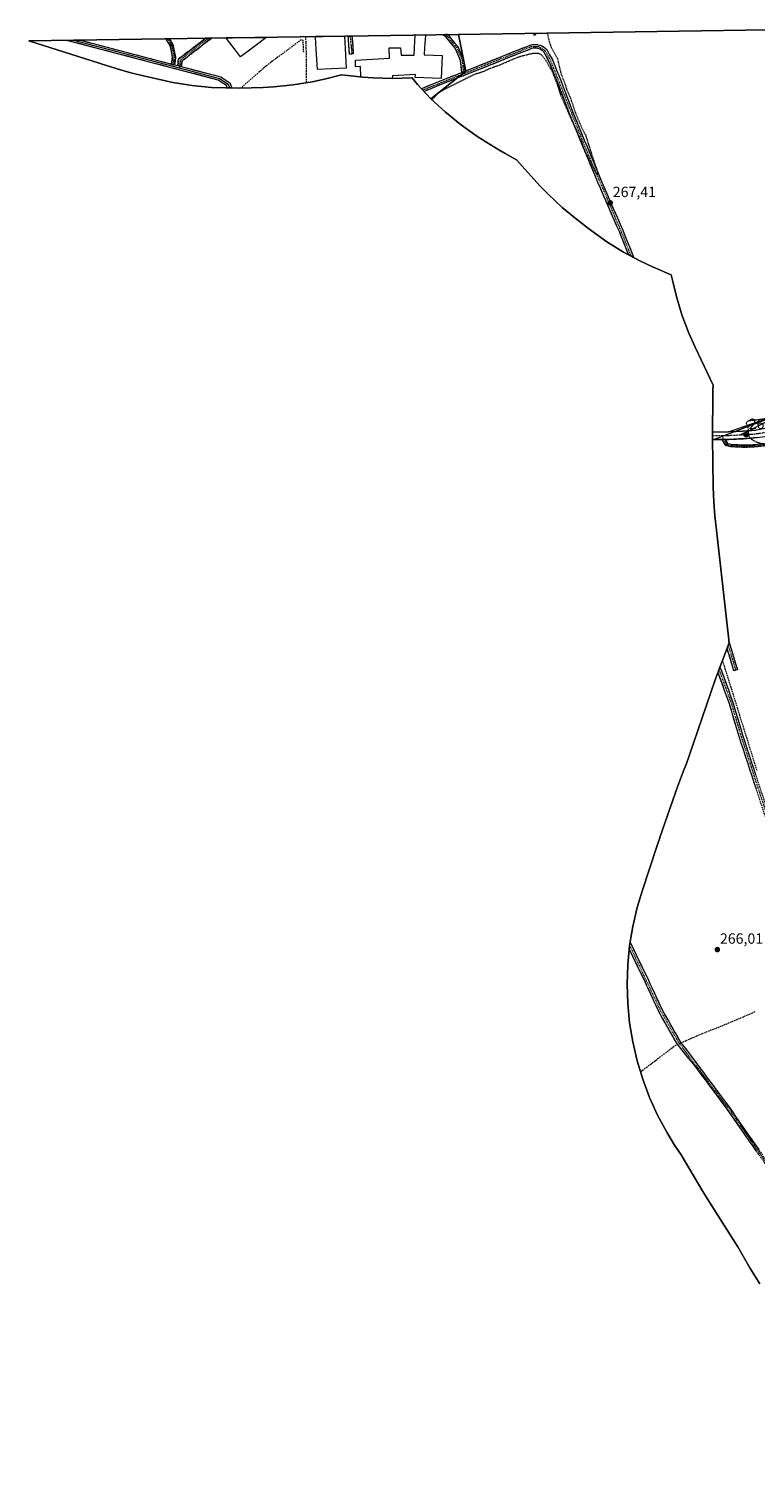
# Model space of a CAD drawing. Units: metres. Extents: x 606159 to 608372, y 4671533 to 4673750.
# Drawn here: x 606159 to 606649, y 4672753 to 4673725 of the extents above; entities that cross this region are included whole.
import ezdxf
from ezdxf.enums import TextEntityAlignment as Align

# ---------------------------------------------------------------- set-up
doc = ezdxf.new("R2010")
doc.units = ezdxf.units.M
doc.header["$MEASUREMENT"] = 0
for name, pattern in [('TRAZO_Y_PUNTO', [1, 0.5, -0.25, 0, -0.25]), ('TRAZOS', [0.75, 0.5, -0.25]), ('TRAZOSX2', [1.5, 1, -0.5])]:
    doc.linetypes.add(name, pattern=pattern)
for name, color, linetype, lineweight in [('Camino', 19, 'TRAZOSX2', 0), ('Camino Cxs', 19, 'Continuous', 0), ('Camino eje', 19, 'TRAZO_Y_PUNTO', 0), ('Carátula', 7, 'Continuous', 5), ('Corriente artificial lineal', 5, 'TRAZOSX2', 13), ('Corriente artificial lineal oculto', 135, 'TRAZO_Y_PUNTO', 13), ('Cultivos herbáceos CxS', 92, 'Continuous', 0), ('Curva de nivel auxiliar', 36, 'TRAZOS', 0), ('Edificación', 1, 'Continuous', 13), ('Edificación Cxs', 1, 'Continuous', 13), ('Edificación industrial', 135, 'Continuous', 13), ('Edificación industrial Cxs', 135, 'Continuous', 13), ('Edificación ligera', 1, 'Continuous', 0), ('Edificación ligera Cxs', 1, 'Continuous', 0), ('Layer 0', 7, 'Continuous', 0), ('Muro lineal', 1, 'TRAZOSX2', 13), ('Núcleo urbano CxS', 19, 'Continuous', 0), ('Pista', 135, 'Continuous', 13), ('Pista Cxs', 135, 'Continuous', 0), ('Pista eje', 135, 'TRAZO_Y_PUNTO', 0), ('Punto de cota en terreno', 7, 'Continuous', 0), ('Rótulo de punto de cota en terreno', 19, 'Continuous', 0), ('Tendido', 6, 'Continuous', 0)]:
    doc.layers.add(name, color=color, linetype=linetype, lineweight=lineweight)
doc.styles.add('Arial', font='txt', dxfattribs={"height": 0.2})

# ---------------------------------------------------------------- blocks, each defined once
blk = doc.blocks.new('*U151')
at = {"layer": 'Núcleo urbano CxS', "color": 19, "linetype": 'Continuous', "lineweight": 0}
for points in [[(606430.22, 4673677.72, 267.3), (606421.27, 4673687.27, 267.77), (606418.37, 4673690.66, 268.12), (606417.46, 4673691.75, 268.29), (606417.33, 4673691.74, 268.3), (606404.25, 4673691.31, 268.31), (606391.17, 4673691.74, 268.09), (606384.29, 4673692.31, 268.02), (606374.22, 4673693.32, 267.94), (606369.83, 4673693.81, 267.88), (606359.17, 4673691.16, 267.9), (606350.04, 4673689.12, 267.95), (606337.13, 4673686.99, 267.98), (606324.1, 4673685.71, 267.77), (606317.01, 4673685.37, 267.65), (606300.98, 4673684.89, 267.42), (606281.91, 4673685.23, 266.81), (606268.88, 4673686.51, 266.72), (606255.97, 4673688.64, 266.72), (606250.89, 4673689.72, 266.74), (606236.07, 4673693.07, 266.73), (606228.41, 4673694.96, 266.74), (606221.18, 4673697.05, 266.74), (606207.38, 4673701.31, 266.74), (606206.11, 4673701.7, 266.75), (606158.58, 4673716.72, 266.75), (606448.9, 4673721.12, 267.46), (606453.91, 4673696.21, 267.5), (606430.22, 4673677.72, 267.3)], [(607001.88, 4673522.33, 267.18), (606941.1, 4673574.5, 267.57), (607006.96, 4673647.53, 267.83), (607010.6, 4673651.57, 267.82), (607019.15, 4673633.85, 267.33), (607033.21, 4673618.88, 267.32), (607047.26, 4673610.33, 267.23), (607064.3, 4673599.95, 267.18), (607062.43, 4673594.5, 267.14), (607001.88, 4673522.33, 267.18)]]:
    blk.add_polyline3d(points, close=True, dxfattribs=at)
blk = doc.blocks.new('*U152')
at = {"layer": 'Curva de nivel auxiliar', "color": 36, "linetype": 'TRAZOS', "lineweight": 0}
for points in [[(606508.68, 4673722.02, 267.5), (606508.82, 4673721.79, 267.5), (606510.18, 4673716.16, 267.5), (606511.06, 4673713.67, 267.5), (606511.56, 4673712.22, 267.5), (606515.67, 4673704.85, 267.5), (606518.05, 4673694.7, 267.5), (606521.01, 4673687.24, 267.5), (606521.91, 4673683.99, 267.5), (606524.67, 4673677.53, 267.5), (606527.88, 4673668.07, 267.5), (606531.75, 4673658.68, 267.5), (606534.56, 4673653.44, 267.5), (606540.76, 4673634.07, 267.5), (606542.17, 4673630.47, 267.5), (606543.06, 4673626.36, 267.5), (606542.37, 4673626.47, 267.5), (606541.89, 4673627.15, 267.5), (606534.33, 4673642.19, 267.5), (606532.16, 4673648.6, 267.5), (606529.93, 4673653.13, 267.5), (606527.98, 4673658.07, 267.5), (606525.7, 4673662.43, 267.5), (606518.04, 4673679.99, 267.5), (606515.79, 4673687.22, 267.5), (606512.44, 4673695.62, 267.5), (606507.93, 4673703.63, 267.5), (606505.1, 4673707.16, 267.5), (606502.91, 4673708.21, 267.5), (606498.88, 4673708.2, 267.5), (606490.8, 4673706.17, 267.5), (606487.08, 4673704.89, 267.5), (606476.51, 4673700.26, 267.5), (606470.37, 4673698.19, 267.5), (606465.89, 4673696.01, 267.5), (606459.14, 4673693.86, 267.5), (606439.19, 4673683.86, 267.5), (606435.62, 4673681.75, 267.5), (606433.72, 4673680.02, 267.5), (606431.15, 4673676.85, 267.5)], [(606499.56, 4673721.88, 267.5), (606499.47, 4673721.53, 267.5), (606499.82, 4673720.63, 267.5), (606500.66, 4673720.93, 267.5), (606501.65, 4673721.92, 267.5)], [(606753.04, 4673429.96, 267.5), (606752.12, 4673433.95, 267.5), (606749.17, 4673444.91, 267.5), (606748.46, 4673446.45, 267.5), (606746.47, 4673448.02, 267.5), (606742.91, 4673448.72, 267.5), (606726.29, 4673448.02, 267.5), (606720.12, 4673446.3, 267.5), (606715.37, 4673446.96, 267.5), (606712.38, 4673447, 267.5), (606703.97, 4673445.2, 267.5), (606693.83, 4673441.87, 267.5), (606680.47, 4673441.33, 267.5), (606678.67, 4673441.92, 267.5), (606678.21, 4673442.54, 267.5), (606678.26, 4673443.34, 267.5), (606679.06, 4673444.15, 267.5), (606682.95, 4673445.79, 267.5), (606682.93, 4673446.15, 267.5), (606681.87, 4673446.45, 267.5), (606674.08, 4673446.17, 267.5), (606665.49, 4673444.9, 267.5), (606657.42, 4673444.23, 267.5), (606653.65, 4673444.55, 267.5), (606650.06, 4673445.68, 267.5), (606647.27, 4673447.18, 267.5), (606645.62, 4673448.83, 267.5), (606644.92, 4673451.02, 267.5), (606644.64, 4673455.23, 267.5), (606643.47, 4673458.13, 267.5), (606643.56, 4673459.24, 267.5), (606644.81, 4673460.19, 267.5), (606654.61, 4673461.31, 267.5), (606666.43, 4673464.44, 267.5), (606684.59, 4673470.62, 267.5), (606689.88, 4673471.94, 267.5), (606694.79, 4673474.14, 267.5), (606706.13, 4673477.93, 267.5), (606712.67, 4673479.57, 267.5), (606729.95, 4673486.16, 267.5), (606743.79, 4673490.63, 267.5), (606751.06, 4673494.17, 267.5), (606755.09, 4673496.61, 267.5), (606757.91, 4673499.47, 267.5), (606759.55, 4673502.68, 267.5), (606760.53, 4673507.01, 267.5), (606759.96, 4673512.18, 267.5), (606750.56, 4673548.63, 267.5), (606745.71, 4673564.37, 267.5), (606744.48, 4673570.68, 267.5), (606741.33, 4673579.45, 267.5), (606739.41, 4673589.19, 267.5), (606736.57, 4673596.01, 267.5), (606734.43, 4673602.21, 267.5), (606733.25, 4673608.68, 267.5), (606731.39, 4673615.17, 267.5), (606729.88, 4673618.59, 267.5), (606724.8, 4673633.9, 267.5), (606721.45, 4673641.79, 267.5), (606717.7, 4673652.2, 267.5), (606716.67, 4673656.93, 267.5), (606713.74, 4673661.3, 267.5), (606711.59, 4673665.77, 267.5), (606709.99, 4673671.84, 267.5), (606708.1, 4673677.31, 267.5), (606706.43, 4673680.97, 267.5), (606705.8, 4673681.83, 267.5), (606704.36, 4673682.4, 267.5), (606704.5, 4673684.73, 267.5), (606704.18, 4673686.53, 267.5), (606703.54, 4673687.17, 267.5), (606702.18, 4673686.95, 267.5), (606701.84, 4673687.25, 267.5), (606702.05, 4673691.5, 267.5), (606700.76, 4673695.12, 267.5), (606699.58, 4673701.38, 267.5), (606697.71, 4673706.58, 267.5), (606692.8, 4673716.42, 267.5), (606692.38, 4673717.02, 267.5), (606690.56, 4673718.78, 267.5), (606689.92, 4673720.98, 267.5), (606689.31, 4673721.09, 267.5), (606688.04, 4673720.28, 267.5), (606687.56, 4673720.56, 267.5), (606687.46, 4673721.74, 267.5), (606688.06, 4673724.64, 267.5), (606688.04, 4673724.74, 267.5)]]:
    blk.add_polyline3d(points, dxfattribs=at)
blk = doc.blocks.new('5PATER')
at = {"layer": 'Carátula', "linetype": 'Continuous', "lineweight": 5}
h = blk.add_hatch(color=250, dxfattribs=at)
edge = h.paths.add_edge_path()
edge.add_ellipse((0, 0.01), major_axis=(-1.33, -1.34), ratio=0.999422, start_angle=0, end_angle=360)
blk = doc.blocks.new('*U154')
at = {"layer": 'Edificación', "color": 1, "linetype": 'Continuous', "lineweight": 13}
for points in [[(606382.9951, 4673692.4383, 268.1685), (606382.6201, 4673699.5501, 268.576), (606379.3401, 4673699.3201, 268.2981), (606379.2801, 4673703.7501, 267.8682), (606402.2101, 4673705.0501, 268.0117), (606401.9601, 4673712.0101, 267.8529), (606409.6001, 4673712.1301, 268.1508), (606410.0701, 4673707.1801, 268.4232), (606418.9801, 4673707.1301, 268.3132), (606419.2001, 4673712.2701, 268.2165), (606419.5501, 4673720.4101, 267.801), (606419.5595, 4673720.6735, 267.7881)], [(606426.5777, 4673720.7798, 267.8086), (606426.5601, 4673720.5101, 267.821), (606426.0001, 4673712.3801, 267.9155), (606425.6501, 4673707.3201, 267.8976)], [(606425.6501, 4673707.3201, 267.8976), (606437.7301, 4673706.8401, 267.6962), (606437.1901, 4673691.2701, 267.8774), (606419.6501, 4673692.0801, 268.4709), (606419.8401, 4673694.0601, 268.6736), (606404.3301, 4673693.1501, 268.4651), (606404.1215, 4673691.3142, 268.239)]]:
    blk.add_polyline3d(points, dxfattribs=at)
blk = doc.blocks.new('*U155')
at = {"layer": 'Edificación ligera', "color": 1, "linetype": 'Continuous', "lineweight": 0}
for points in [[(606373.0201, 4673698.4301, 267.6833), (606353.5701, 4673697.3801, 267.4854), (606352.8201, 4673711.2701, 267.4082), (606352.3801, 4673719.3901, 267.4131), (606352.3659, 4673719.6565, 267.4126)], [(606371.8561, 4673719.9515, 267.4962), (606371.8701, 4673719.6901, 267.4938), (606372.3101, 4673711.5601, 267.4451), (606373.0201, 4673698.4301, 267.6833)]]:
    blk.add_polyline3d(points, dxfattribs=at)
blk = doc.blocks.new('*U156')
at = {"layer": 'Edificación industrial', "color": 135, "linetype": 'Continuous', "lineweight": 13}
for points in [[(606307.7501, 4673710.5901, 267.5263), (606301.6201, 4673705.9201, 267.4435), (606298.1801, 4673710.4401, 267.5259), (606292.0601, 4673718.4801, 267.7323), (606291.8618, 4673718.7408, 267.724)], [(606319.0068, 4673719.1516, 267.6079), (606318.6501, 4673718.8801, 267.6043), (606307.7501, 4673710.5901, 267.5263)]]:
    blk.add_polyline3d(points, dxfattribs=at)

msp = doc.modelspace()

# ---------------------------------------------------------------- linework, layer by layer
at = {"layer": 'Camino', "color": 19, "linetype": 'TRAZOSX2', "lineweight": 0}
for points in [[(606252.49, 4673718.14), (606251.33, 4673718.13)], [(606251.33, 4673718.13), (606254.05, 4673713.65), (606255.76, 4673705.68), (606255.03, 4673701.14)], [(606253.65, 4673718.16), (606252.49, 4673718.14)], [(606256.97, 4673700.63), (606257.79, 4673705.74), (606255.93, 4673714.39), (606253.65, 4673718.16)], [(606277.88, 4673718.53), (606259.83, 4673704.62), (606259.2, 4673700.05)], [(606261.63, 4673699.41), (606262.17, 4673703.26), (606282.06, 4673718.59), (606282.06, 4673718.59)], [(606279.97, 4673718.56), (606277.88, 4673718.53)], [(606282.06, 4673718.59), (606279.97, 4673718.56)], [(606375.65, 4673720.01), (606374.4, 4673719.99)], [(606376.87, 4673707.9), (606375.27, 4673707.87), (606375.18, 4673708.58), (606374.4, 4673719.99)], [(606376.9, 4673720.03), (606375.65, 4673720.01)], [(606376.9, 4673720.03), (606377.67, 4673708.82), (606377.79, 4673707.91), (606376.87, 4673707.9)], [(606439.9, 4673720.98), (606438.3, 4673720.96)], [(606451.16, 4673695.5), (606450.31, 4673703.59), (606446.62, 4673711.89), (606440.43, 4673719.32), (606438.3, 4673720.96)], [(606441.51, 4673721.01), (606439.9, 4673720.98)], [(606441.51, 4673721.01), (606441.82, 4673720.77), (606448.33, 4673712.96), (606452.26, 4673704.11), (606453.1, 4673696.26)], [(606563.89, 4673572.1), (606557.54, 4673587.87), (606544.71, 4673617.2), (606533.16, 4673644.9), (606523.55, 4673668.23), (606515.68, 4673689.06), (606510.04, 4673702.93), (606506.5, 4673709.34), (606505.85, 4673709.96), (606505.03, 4673710.57), (606504.15, 4673711.07), (606503.22, 4673711.45), (606502.24, 4673711.72), (606501.24, 4673711.86), (606500.23, 4673711.88), (606499.22, 4673711.78), (606498.23, 4673711.55), (606497.28, 4673711.2), (606496.24, 4673710.66), (606490.77, 4673708.67), (606461.01, 4673696.68), (606433.75, 4673685.98), (606425.74, 4673682.5)], [(606453.1, 4673696.26), (606460.09, 4673699), (606489.88, 4673711.01), (606495.24, 4673712.96), (606496.27, 4673713.49), (606497.52, 4673713.95), (606498.8, 4673714.25), (606500.12, 4673714.39), (606501.44, 4673714.36), (606502.75, 4673714.17), (606504.03, 4673713.82), (606505.25, 4673713.32), (606506.4, 4673712.66), (606507.46, 4673711.88), (606508.5, 4673710.89), (606512.3, 4673704.01), (606518, 4673689.98), (606525.88, 4673669.15), (606535.47, 4673645.86), (606547.01, 4673618.18), (606559.84, 4673588.84), (606567.32, 4673570.26)], [(606423.89, 4673684.47), (606432.8, 4673688.29), (606451.16, 4673695.5)], [(606666.11, 4673444.07), (606648.62, 4673442.28), (606641.82, 4673442.03), (606632.9, 4673442.46), (606629.36, 4673443.32), (606627, 4673447.44)], [(606628.97, 4673447.45), (606630.48, 4673444.81), (606633.15, 4673444.16), (606641.83, 4673443.75), (606648.5, 4673443.99), (606665.94, 4673445.77)], [(606631.55, 4673310.83), (606631.59, 4673310.75), (606637.3, 4673291.87), (606636.11, 4673291.51)], [(606634.91, 4673291.15), (606630.3, 4673306.38)], [(606666.66, 4673162.58), (606661.85, 4673175.34), (606638.44, 4673246.79), (606631.92, 4673268.86), (606624.14, 4673290.07)], [(606625.5, 4673293.66), (606634.3, 4673269.64), (606640.82, 4673247.53), (606664.21, 4673176.17), (606669, 4673163.46), (606667.83, 4673163.02)], [(606636.11, 4673291.51), (606634.91, 4673291.15)], [(606564.82, 4673107.75), (606577.14, 4673082.14), (606579.32, 4673077.56), (606586.46, 4673062), (606594.85, 4673047.1), (606598.68, 4673040.53), (606603.56, 4673034.17), (606608.97, 4673026.81), (606631.39, 4672996.74), (606641.71, 4672981.82), (606659.18, 4672956.88)], [(606657.7, 4672955.77), (606640.2, 4672980.77), (606629.9, 4672995.66), (606607.49, 4673025.71), (606601.56, 4673032.66), (606596.6, 4673039.14), (606592.68, 4673045.86), (606584.23, 4673060.86), (606577.05, 4673076.5), (606574.89, 4673081.07), (606564.23, 4673103.23)]]:
    msp.add_lwpolyline(points, dxfattribs=at)
at = {"layer": 'Camino Cxs', "color": 19, "linetype": 'Continuous', "lineweight": 0}
for points in [[(606255.03, 4673701.14), (606256.97, 4673700.63)], [(606259.2, 4673700.05), (606261.63, 4673699.41)], [(606453.1, 4673696.26), (606451.16, 4673695.5)], [(606453.1, 4673696.26), (606451.16, 4673695.5)], [(606628.97, 4673447.45), (606627, 4673447.44)]]:
    msp.add_lwpolyline(points, dxfattribs=at)
for points in [[(606256.97, 4673700.63, 267.28), (606255.03, 4673701.14, 267.26), (606255.76, 4673705.68, 267.23), (606254.9, 4673709.67, 267.16), (606254.05, 4673713.65, 267.17), (606251.48, 4673717.88, 267.19), (606251.33, 4673718.13, 267.19), (606253.65, 4673718.16, 267.19), (606254.12, 4673717.39, 267.19), (606255.93, 4673714.39, 267.17), (606256.86, 4673710.07, 267.16), (606257.79, 4673705.74, 267.22), (606257.38, 4673703.19, 267.27), (606256.97, 4673700.63, 267.28)], [(606261.63, 4673699.41, 267.33), (606259.2, 4673700.05, 267.3), (606259.83, 4673704.62, 267.22), (606263.44, 4673707.4, 267.19), (606267.05, 4673710.18, 267.16), (606270.66, 4673712.97, 267.15), (606274.27, 4673715.75, 267.18), (606277.88, 4673718.53, 267.12), (606282.06, 4673718.59, 267.25), (606282.06, 4673718.59, 267.25), (606278.75, 4673716.04, 267.28), (606275.43, 4673713.48, 267.27), (606272.12, 4673710.93, 267.3), (606268.8, 4673708.37, 267.28), (606265.49, 4673705.82, 267.28), (606262.17, 4673703.26, 267.24), (606261.63, 4673699.41, 267.33)], [(606374.4, 4673719.99, 267.48), (606376.9, 4673720.03, 267.46), (606377.16, 4673716.29, 267.48), (606377.41, 4673712.56, 267.5), (606377.67, 4673708.82, 267.57), (606377.79, 4673707.91, 267.6), (606375.27, 4673707.87, 267.49), (606375.18, 4673708.58, 267.48), (606374.85, 4673713.47, 267.47), (606374.51, 4673718.36, 267.47), (606374.4, 4673719.99, 267.48)], [(606453.1, 4673696.26, 267.6), (606451.16, 4673695.5, 267.61), (606450.74, 4673699.54, 267.64), (606450.31, 4673703.59, 267.67), (606448.46, 4673707.74, 267.67), (606446.62, 4673711.89, 267.62), (606443.52, 4673715.6, 267.6), (606440.43, 4673719.32, 267.62), (606438.3, 4673720.96, 267.63), (606441.51, 4673721.01, 267.57), (606441.82, 4673720.77, 267.57), (606443.99, 4673718.16, 267.54), (606446.16, 4673715.56, 267.53), (606448.33, 4673712.96, 267.55), (606450.3, 4673708.53, 267.64), (606452.26, 4673704.11, 267.65), (606452.68, 4673700.18, 267.63), (606453.1, 4673696.26, 267.6)], [(606451.16, 4673695.5, 267.61), (606453.1, 4673696.26, 267.6), (606455.63, 4673697.25, 267.58), (606460.09, 4673699, 267.57), (606464.35, 4673700.72, 267.57), (606468.6, 4673702.43, 267.56), (606472.86, 4673704.15, 267.59), (606477.11, 4673705.86, 267.58), (606481.37, 4673707.58, 267.56), (606485.62, 4673709.29, 267.61), (606489.88, 4673711.01, 267.64), (606492.56, 4673711.99, 267.65), (606495.24, 4673712.96, 267.68), (606496.27, 4673713.49, 267.7), (606497.52, 4673713.95, 267.71), (606498.8, 4673714.25, 267.73), (606500.12, 4673714.39, 267.74), (606501.44, 4673714.36, 267.76), (606502.75, 4673714.17, 267.78), (606504.03, 4673713.82, 267.81), (606505.25, 4673713.32, 267.82), (606506.4, 4673712.66, 267.83), (606507.46, 4673711.88, 267.73), (606508.5, 4673710.89, 267.66), (606510.4, 4673707.45, 267.63), (606512.3, 4673704.01, 267.7), (606513.73, 4673700.5, 267.53), (606515.15, 4673697, 267.43), (606516.58, 4673693.49, 267.6), (606518, 4673689.98, 267.57), (606519.58, 4673685.81, 267.44), (606521.15, 4673681.65, 267.51), (606522.73, 4673677.48, 267.55), (606524.3, 4673673.32, 267.41), (606525.88, 4673669.15, 267.45), (606527.48, 4673665.27, 267.54), (606529.08, 4673661.39, 267.42), (606530.68, 4673657.51, 267.41), (606532.27, 4673653.62, 267.55), (606533.87, 4673649.74, 267.46), (606535.47, 4673645.86, 267.46), (606537.39, 4673641.25, 267.52), (606539.32, 4673636.63, 267.36), (606541.24, 4673632.02, 267.41), (606543.16, 4673627.41, 267.42), (606545.09, 4673622.79, 267.34), (606547.01, 4673618.18, 267.44), (606548.84, 4673613.99, 267.37), (606550.68, 4673609.8, 267.32), (606552.51, 4673605.61, 267.34), (606554.34, 4673601.41, 267.29), (606556.17, 4673597.22, 267.36), (606558.01, 4673593.03, 267.38), (606559.84, 4673588.84, 267.37), (606561.56, 4673584.57, 267.4), (606563.28, 4673580.3, 267.28), (606565, 4673576.03, 267.2), (606566.72, 4673571.76, 267.31), (606567.32, 4673570.26, 267.28), (606563.89, 4673572.1, 267.2), (606562.69, 4673575.07, 267.16), (606560.98, 4673579.34, 267.31), (606559.26, 4673583.6, 267.26), (606557.54, 4673587.87, 267.25), (606555.71, 4673592.06, 267.31), (606553.87, 4673596.25, 267.23), (606552.04, 4673600.44, 267.21), (606550.21, 4673604.63, 267.28), (606548.38, 4673608.82, 267.21), (606546.54, 4673613.01, 267.4), (606544.71, 4673617.2, 267.31), (606543.06, 4673621.16, 267.25), (606541.41, 4673625.11, 267.36), (606539.76, 4673629.07, 267.34), (606538.11, 4673633.03, 267.22), (606536.46, 4673636.99, 267.41), (606534.81, 4673640.94, 267.39), (606533.16, 4673644.9, 267.3), (606531.56, 4673648.79, 267.46), (606529.96, 4673652.68, 267.41), (606528.36, 4673656.57, 267.29), (606526.75, 4673660.45, 267.38), (606525.15, 4673664.34, 267.46), (606523.55, 4673668.23, 267.26), (606521.98, 4673672.4, 267.41), (606520.4, 4673676.56, 267.48), (606518.83, 4673680.73, 267.35), (606517.25, 4673684.89, 267.36), (606515.68, 4673689.06, 267.56), (606513.8, 4673693.68, 267.33), (606511.92, 4673698.31, 267.52), (606510.04, 4673702.93, 267.56), (606508.27, 4673706.14, 267.53), (606506.5, 4673709.34, 267.73), (606505.85, 4673709.96, 267.72), (606505.03, 4673710.57, 267.7), (606504.15, 4673711.07, 267.68), (606503.22, 4673711.45, 267.67), (606502.24, 4673711.72, 267.65), (606501.24, 4673711.86, 267.63), (606500.23, 4673711.88, 267.64), (606499.22, 4673711.78, 267.63), (606498.23, 4673711.55, 267.63), (606497.28, 4673711.2, 267.62), (606496.24, 4673710.66, 267.61), (606493.51, 4673709.67, 267.62), (606490.77, 4673708.67, 267.64), (606486.52, 4673706.96, 267.54), (606482.27, 4673705.24, 267.55), (606478.02, 4673703.53, 267.59), (606473.76, 4673701.82, 267.5), (606469.51, 4673700.11, 267.53), (606465.26, 4673698.39, 267.57), (606461.01, 4673696.68, 267.49), (606456.47, 4673694.9, 267.55), (606451.92, 4673693.11, 267.56), (606447.38, 4673691.33, 267.6), (606442.84, 4673689.55, 267.65), (606438.29, 4673687.76, 267.65), (606433.75, 4673685.98, 267.67), (606429.74, 4673684.24, 267.68), (606425.74, 4673682.5, 267.69), (606424.85, 4673683.45, 267.71), (606423.89, 4673684.47, 267.75), (606428.24, 4673686.34, 267.77), (606432.8, 4673688.29, 267.78), (606437.39, 4673690.09, 267.8), (606441.98, 4673691.89, 267.68), (606446.57, 4673693.7, 267.65), (606451.16, 4673695.5, 267.61)], [(606636.11, 4673291.51, 266.37), (606634.91, 4673291.15, 266.43), (606633.5, 4673295.82, 266.46), (606632.09, 4673300.49, 266.39), (606630.67, 4673305.16, 266.37), (606630.3, 4673306.38, 266.4), (606631.65, 4673309.95, 0), (606631.55, 4673310.83, 266.42), (606631.59, 4673310.75, 266.42), (606633.02, 4673306.03, 266.4), (606634.45, 4673301.31, 266.48), (606635.87, 4673296.59, 266.47), (606637.3, 4673291.87, 266.36), (606636.11, 4673291.51, 266.37)]]:
    msp.add_polyline3d(points, close=True, dxfattribs=at)
for points in [[(606652.99, 4673442.73, 267.3), (606648.62, 4673442.28, 267.16), (606645.22, 4673442.16, 267.08), (606641.82, 4673442.03, 267.03), (606637.36, 4673442.25, 266.99), (606632.9, 4673442.46, 267.01), (606629.36, 4673443.32, 267.07), (606627, 4673447.44, 267.12), (606628.97, 4673447.45, 267.15), (606630.48, 4673444.81, 267.12), (606633.15, 4673444.16, 267.11), (606637.49, 4673443.96, 267.12), (606641.83, 4673443.75, 267.2), (606645.17, 4673443.87, 267.25), (606648.5, 4673443.99, 267.33), (606652.86, 4673444.44, 267.47)], [(606650.15, 4673211.07, 266.18), (606648.68, 4673215.53, 266.17), (606647.22, 4673220, 266.09), (606645.76, 4673224.46, 266.12), (606644.29, 4673228.93, 266.18), (606642.83, 4673233.39, 266.07), (606641.37, 4673237.86, 266.14), (606639.9, 4673242.32, 266.17), (606638.44, 4673246.79, 266.14), (606637.14, 4673251.2, 266.18), (606635.83, 4673255.62, 266.22), (606634.53, 4673260.03, 266.19), (606633.22, 4673264.45, 266.2), (606631.92, 4673268.86, 266.22), (606630.39, 4673273.03, 266.2), (606628.87, 4673277.19, 266.26), (606627.34, 4673281.36, 266.2), (606625.81, 4673285.53, 266.16), (606624.28, 4673289.69, 266.18), (606624.14, 4673290.07, 266.17), (606624.26, 4673290.4, 0), (606625.5, 4673293.66, 266.22), (606626.45, 4673291.05, 266.21), (606628.02, 4673286.77, 266.3), (606629.59, 4673282.48, 266.25), (606631.16, 4673278.2, 266.33), (606632.73, 4673273.92, 266.3), (606634.3, 4673269.64, 266.29), (606635.6, 4673265.22, 266.24), (606636.91, 4673260.8, 266.19), (606638.21, 4673256.37, 266.08), (606639.52, 4673251.95, 266.02), (606640.82, 4673247.53, 266.06), (606642.28, 4673243.07, 266.12), (606643.74, 4673238.61, 266.04), (606645.21, 4673234.15, 266.08), (606646.67, 4673229.69, 266.18), (606648.13, 4673225.23, 266.03), (606649.59, 4673220.77, 266.06)], [(606650.2, 4672966.48, 266.59), (606647.7, 4672970.06, 266.49), (606645.2, 4672973.63, 266.58), (606642.7, 4672977.2, 266.48), (606640.2, 4672980.77, 266.55), (606637.63, 4672984.49, 266.54), (606635.05, 4672988.22, 266.64), (606632.48, 4672991.94, 266.63), (606629.9, 4672995.66, 266.73), (606627.1, 4672999.42, 266.68), (606624.3, 4673003.17, 266.64), (606621.5, 4673006.93, 266.65), (606618.7, 4673010.69, 266.49), (606615.89, 4673014.44, 266.54), (606613.09, 4673018.2, 266.49), (606610.29, 4673021.95, 266.64), (606607.49, 4673025.71, 266.62), (606604.53, 4673029.19, 266.71), (606601.56, 4673032.66, 266.93), (606599.08, 4673035.9, 267.14), (606596.6, 4673039.14, 267.51), (606594.64, 4673042.5, 267.01), (606592.68, 4673045.86, 266.74), (606590.57, 4673049.61, 266.82), (606588.46, 4673053.36, 266.71), (606586.34, 4673057.11, 266.73), (606584.23, 4673060.86, 266.7), (606582.44, 4673064.77, 266.69), (606580.64, 4673068.68, 266.7), (606578.85, 4673072.59, 266.57), (606577.05, 4673076.5, 266.52), (606575.97, 4673078.79, 266.55), (606574.89, 4673081.07, 266.52), (606572.85, 4673085.32, 266.48), (606570.8, 4673089.56, 266.56), (606568.76, 4673093.81, 266.56), (606566.72, 4673098.05, 266.59), (606564.68, 4673102.3, 266.6), (606564.23, 4673103.23, 266.6), (606564.45, 4673105.52, 0), (606564.82, 4673107.75, 266.59), (606564.87, 4673107.64, 266.58), (606566.92, 4673103.39, 266.71), (606568.96, 4673099.14, 266.55), (606571.01, 4673094.89, 266.66), (606573.05, 4673090.64, 266.54), (606575.1, 4673086.39, 266.53), (606577.14, 4673082.14, 266.57), (606578.23, 4673079.85, 266.53), (606579.32, 4673077.56, 266.55), (606581.11, 4673073.67, 266.67), (606582.89, 4673069.78, 266.64), (606584.68, 4673065.89, 266.67), (606586.46, 4673062, 266.8), (606588.56, 4673058.28, 266.7), (606590.66, 4673054.55, 266.82), (606592.75, 4673050.83, 266.77), (606594.85, 4673047.1, 266.79), (606596.77, 4673043.82, 267.13), (606598.68, 4673040.53, 267.27), (606601.12, 4673037.35, 267.4), (606603.56, 4673034.17, 266.68), (606606.27, 4673030.49, 266.59), (606608.97, 4673026.81, 266.5), (606611.77, 4673023.05, 266.7), (606614.58, 4673019.29, 266.41), (606617.38, 4673015.53, 266.42), (606620.18, 4673011.78, 266.39), (606622.98, 4673008.02, 266.51), (606625.79, 4673004.26, 266.66), (606628.59, 4673000.5, 266.64), (606631.39, 4672996.74, 266.81), (606633.97, 4672993.01, 266.59), (606636.55, 4672989.28, 266.68), (606639.13, 4672985.55, 266.48), (606641.71, 4672981.82, 266.52), (606644.21, 4672978.26, 266.34), (606646.7, 4672974.69, 266.49), (606649.2, 4672971.13, 266.45), (606651.69, 4672967.57, 266.65)]]:
    msp.add_polyline3d(points, dxfattribs=at)
at = {"layer": 'Camino eje', "color": 19, "linetype": 'TRAZO_Y_PUNTO', "lineweight": 0}
for points in [[(606252.49, 4673718.14), (606254.99, 4673714.02), (606256.77, 4673705.71), (606256, 4673700.89)], [(606279.97, 4673718.56), (606261, 4673703.94), (606260.42, 4673699.73)], [(606375.65, 4673720.01), (606376.87, 4673707.9)], [(606439.9, 4673720.98), (606441.13, 4673720.04), (606447.48, 4673712.42), (606451.29, 4673703.85), (606452.13, 4673695.88)], [(606565.69, 4673571.14), (606558.69, 4673588.36), (606534.32, 4673645.38), (606511.17, 4673703.47), (606507.5, 4673710.12), (606503.14, 4673712.77), (606497.88, 4673712.75), (606452.28, 4673694.46)], [(606256, 4673700.89), (606255.8, 4673699.65)], [(606260.42, 4673699.73), (606260.24, 4673698.48)], [(606452.28, 4673694.46), (606424.85, 4673683.45)], [(606452.13, 4673695.88), (606452.28, 4673694.46)], [(606626.6, 4673449.87), (606627.99, 4673447.45)], [(606627.99, 4673447.45), (606629.92, 4673444.07), (606633.03, 4673443.31), (606648.56, 4673443.14), (606685.46, 4673446.73), (606731.21, 4673453.19), (606743.37, 4673453.89), (606748.46, 4673453.13), (606753.78, 4673451.23), (606757.84, 4673447.66), (606760.5, 4673443.84), (606764.9, 4673420.62), (606773.37, 4673390.85), (606787.05, 4673355.81), (606791.17, 4673342.93), (606792.59, 4673330.6), (606792.48, 4673310.77), (606790.69, 4673293.13), (606789.98, 4673276.06), (606792.16, 4673258.51), (606796.66, 4673242.43), (606801.12, 4673232.75)], [(606631.03, 4673308.3), (606636.11, 4673291.51)], [(606624.82, 4673291.87), (606633.11, 4673269.25), (606639.63, 4673247.16), (606663.03, 4673175.76), (606667.83, 4673163.02)], [(606564.46, 4673105.54), (606585.35, 4673061.43), (606597.64, 4673039.84), (606630.65, 4672996.2), (606658.44, 4672956.33), (606667.91, 4672944.55), (606685.09, 4672920.89), (606690.72, 4672912.02), (606715.89, 4672878.28), (606769.84, 4672803.69), (606778.75, 4672788.21), (606790.96, 4672771.01), (606800.82, 4672758.9), (606804.16, 4672755.54), (606808.31, 4672752.98)]]:
    msp.add_lwpolyline(points, dxfattribs=at)
at = {"layer": 'Corriente artificial lineal', "color": 5, "linetype": 'TRAZOSX2', "lineweight": 13}
for points in [[(606346.26, 4673688.5, 267.75), (606346.26, 4673692.36, 267.56), (606346.27, 4673696.22, 267.46), (606346.27, 4673700.08, 267.44), (606346.28, 4673703.94, 267.45), (606346.16, 4673707.84, 267.43), (606346.04, 4673711.75, 267.59), (606345.91, 4673715.65, 267.64), (606345.79, 4673719.55, 267.55), (606345.79, 4673719.56, 267.55)], [(606650.58, 4673223.71, 265.91), (606649.12, 4673228.38, 265.98), (606647.66, 4673233.04, 266.15), (606646.21, 4673237.7, 265.95), (606644.75, 4673242.37, 266.02), (606643.29, 4673247.03, 266.14), (606641.83, 4673251.7, 265.93), (606640.38, 4673256.36, 265.9), (606638.92, 4673261.02, 266.12), (606637.46, 4673265.69, 266.27), (606636.01, 4673270.35, 266.36), (606634.55, 4673275.02, 266.44), (606633.09, 4673279.68, 266.44), (606631.63, 4673284.34, 266.36), (606630.18, 4673289.01, 266.56), (606628.72, 4673293.67, 266.37), (606627.26, 4673298.34, 266.34)], [(606599.28, 4673039.75, 267.34), (606602.74, 4673041.29, 266.92), (606606.21, 4673042.84, 267.29), (606609.68, 4673044.38, 267.15), (606613.14, 4673045.93, 266.88), (606617.31, 4673047.53, 267.25), (606621.47, 4673049.14, 267.52), (606625.64, 4673050.74, 266.66), (606629.65, 4673052.44, 267.07), (606633.66, 4673054.15, 267.33), (606637.67, 4673055.85, 266.75), (606641.68, 4673057.55, 267.02), (606645.69, 4673059.26, 267.25), (606649.7, 4673060.96, 266.94)], [(606571.82, 4673020.17, 267.36), (606575.73, 4673023.13, 267.48), (606579.64, 4673026.1, 267.14), (606583.55, 4673029.06, 267.43), (606587.45, 4673032.03, 267.24), (606591.36, 4673034.99, 267.44), (606595.27, 4673037.96, 267.3), (606596.93, 4673038.7, 267.54)]]:
    msp.add_polyline3d(points, dxfattribs=at)
at = {"layer": 'Corriente artificial lineal oculto', "color": 135, "linetype": 'TRAZO_Y_PUNTO', "lineweight": 13}
msp.add_polyline3d([(606596.93, 4673038.7, 267.54), (606599.28, 4673039.75, 267.34)], dxfattribs=at)
at = {"layer": 'Cultivos herbáceos CxS', "color": 92, "linetype": 'Continuous', "lineweight": 0}
for points in [[(606652.5, 4672876.86, 266.49), (606645.76, 4672887.66, 266.5), (606637.54, 4672901.85, 266.59), (606621.16, 4672927.86, 266.54), (606615.73, 4672936.46, 266.54), (606613.31, 4672940.41, 266.53), (606599.2, 4672964.01, 266.54), (606594.88, 4672970.68, 266.55), (606589.53, 4672979.41, 266.55), (606583.37, 4672990.95, 266.54), (606577.96, 4673002.87, 266.57), (606573.35, 4673015.12, 266.57), (606569.55, 4673027.65, 266.8), (606566.58, 4673040.39, 266.49), (606564.45, 4673053.3, 266.5), (606563.17, 4673066.33, 266.47), (606562.74, 4673079.41, 266.38), (606563.17, 4673092.49, 266.42), (606564.45, 4673105.52, 266.62), (606566.58, 4673118.43, 266.06), (606569.55, 4673131.17, 266.02), (606572.88, 4673142.28, 266.01), (606582.83, 4673172.33, 265.99), (606583.3, 4673173.75, 266.04), (606583.54, 4673174.44, 266.06), (606584.89, 4673178.37, 266.15), (606584.97, 4673178.6, 266.15), (606596.98, 4673213.42, 266.26), (606601.27, 4673224.75, 266.26), (606602.56, 4673227.77, 266.29), (606607.29, 4673241.61, 266.2), (606607.52, 4673242.29, 266.21), (606622.35, 4673285.13, 266.22), (606624.26, 4673290.4, 266.36), (606631.65, 4673309.95, 266.55), (606622.06, 4673395.97, 266.31), (606621.26, 4673405.05, 266.45), (606620.85, 4673415.44, 266.44), (606620.4, 4673448.84, 267.09), (606620.38, 4673451.53, 267.13), (606620.39, 4673453.47, 267.17), (606620.59, 4673474.07, 267.06), (606620.77, 4673480.83, 267.08), (606620.91, 4673484.11, 267.07), (606608.67, 4673509.82, 267.08), (606604.44, 4673519.3, 267.08), (606599.83, 4673531.55, 267.08), (606596.03, 4673544.08, 267.08), (606593.8, 4673553.3, 267.09), (606592.62, 4673558.71, 267.08), (606589.84, 4673559.77, 267.09), (606585.73, 4673561.53, 267.08), (606579.58, 4673564.24, 267.08), (606571.77, 4673567.89, 267.11), (606560.23, 4673574.05, 267.23), (606549.12, 4673580.97, 267.08), (606538.48, 4673588.59, 267.07), (606536.75, 4673589.93, 267.08), (606527.36, 4673597.3, 267.07), (606518.97, 4673604.26, 267.08), (606509.42, 4673613.21, 267.08), (606504.13, 4673618.7, 267.08), (606493.66, 4673630, 267.08), (606490, 4673634.06, 267.08), (606488.26, 4673636.07, 267.07), (606487.95, 4673636.43, 267.07), (606480.37, 4673640.59, 267.07), (606476.01, 4673643.19, 267.08), (606467.28, 4673648.53, 267.1), (606460.53, 4673652.85, 267.09), (606449.89, 4673660.47, 267.09), (606439.77, 4673668.77, 267.08), (606430.22, 4673677.72, 267.3), (606453.91, 4673696.21, 267.5), (606448.9, 4673721.12, 267.46), (606702.44, 4673724.96, 268.62)], [(606448.9, 4673721.12, 267.46), (606453.91, 4673696.21, 267.5), (606430.22, 4673677.72, 267.3)], [(606702.44, 4673724.96, 268.62), (606448.9, 4673721.12, 267.46)], [(606430.22, 4673677.72, 267.3), (606439.77, 4673668.77, 267.08), (606449.89, 4673660.47, 267.09), (606460.53, 4673652.85, 267.09), (606467.28, 4673648.53, 267.1), (606476.01, 4673643.19, 267.08), (606480.37, 4673640.59, 267.07), (606487.95, 4673636.43, 267.07), (606488.26, 4673636.07, 267.07), (606490, 4673634.06, 267.08), (606493.66, 4673630, 267.08), (606504.13, 4673618.7, 267.08), (606509.42, 4673613.21, 267.08), (606518.97, 4673604.26, 267.08), (606527.36, 4673597.3, 267.07), (606536.75, 4673589.93, 267.08), (606538.48, 4673588.59, 267.07), (606549.12, 4673580.97, 267.08), (606560.23, 4673574.05, 267.23), (606571.77, 4673567.89, 267.11), (606579.58, 4673564.24, 267.08), (606585.73, 4673561.53, 267.08), (606589.84, 4673559.77, 267.09), (606592.62, 4673558.71, 267.08), (606593.8, 4673553.3, 267.09), (606596.03, 4673544.08, 267.08), (606599.83, 4673531.55, 267.08), (606604.44, 4673519.3, 267.08), (606608.67, 4673509.82, 267.08), (606620.91, 4673484.11, 267.07), (606620.77, 4673480.83, 267.08), (606620.59, 4673474.07, 267.06), (606620.39, 4673453.47, 267.17), (606620.38, 4673451.53, 267.13), (606620.4, 4673448.84, 267.09), (606620.85, 4673415.44, 266.44), (606621.26, 4673405.05, 266.45), (606622.06, 4673395.97, 266.31), (606631.65, 4673309.95, 266.55), (606624.26, 4673290.4, 266.36), (606622.35, 4673285.13, 266.22), (606607.52, 4673242.29, 266.21), (606607.29, 4673241.61, 266.2), (606602.56, 4673227.77, 266.29), (606601.27, 4673224.75, 266.26), (606596.98, 4673213.42, 266.26), (606584.97, 4673178.6, 266.15), (606584.89, 4673178.37, 266.15), (606583.54, 4673174.44, 266.06), (606583.3, 4673173.75, 266.04), (606582.83, 4673172.33, 265.99), (606572.88, 4673142.28, 266.01), (606569.55, 4673131.17, 266.02), (606566.58, 4673118.43, 266.06), (606564.45, 4673105.52, 266.62), (606563.17, 4673092.49, 266.42), (606562.74, 4673079.41, 266.38), (606563.17, 4673066.33, 266.47), (606564.45, 4673053.3, 266.5), (606566.58, 4673040.39, 266.49), (606569.55, 4673027.65, 266.8), (606573.35, 4673015.12, 266.57), (606577.96, 4673002.87, 266.57), (606583.37, 4672990.95, 266.54), (606589.53, 4672979.41, 266.55), (606594.88, 4672970.68, 266.55), (606599.2, 4672964.01, 266.54), (606613.31, 4672940.41, 266.53), (606615.73, 4672936.46, 266.54), (606621.16, 4672927.86, 266.54), (606637.54, 4672901.85, 266.59), (606645.76, 4672887.66, 266.5), (606652.5, 4672876.86, 266.49)]]:
    msp.add_polyline3d(points, dxfattribs=at)
at = {"layer": 'Edificación', "color": 1, "linetype": 'Continuous', "lineweight": 13}
msp.add_polyline3d([(606426.58, 4673720.78, 267.81), (606419.56, 4673720.67, 267.79)], dxfattribs=at)
at = {"layer": 'Edificación Cxs', "color": 1, "linetype": 'Continuous', "lineweight": 13}
msp.add_polyline3d([(606419.56, 4673720.67, 267.79), (606426.58, 4673720.78, 267.81), (606426.56, 4673720.51, 267.82), (606426, 4673712.38, 267.92), (606425.65, 4673707.32, 267.9), (606437.73, 4673706.84, 267.7), (606437.19, 4673691.27, 267.88), (606419.65, 4673692.08, 268.47), (606419.84, 4673694.06, 268.67), (606404.33, 4673693.15, 268.47), (606404.12, 4673691.31, 268.24), (606391.17, 4673691.74, 267.97), (606384.29, 4673692.31, 268.14), (606383, 4673692.44, 268.17), (606382.62, 4673699.55, 268.58), (606379.34, 4673699.32, 268.3), (606379.28, 4673703.75, 267.87), (606402.21, 4673705.05, 268.01), (606401.96, 4673712.01, 267.85), (606409.6, 4673712.13, 268.15), (606410.07, 4673707.18, 268.42), (606418.98, 4673707.13, 268.31), (606419.2, 4673712.27, 268.22), (606419.55, 4673720.41, 267.8), (606419.56, 4673720.67, 267.79)], close=True, dxfattribs=at)
at = {"layer": 'Edificación industrial', "color": 135, "linetype": 'Continuous', "lineweight": 13}
msp.add_polyline3d([(606319.01, 4673719.15, 267.61), (606291.86, 4673718.74, 267.72)], dxfattribs=at)
at = {"layer": 'Edificación industrial Cxs', "color": 135, "linetype": 'Continuous', "lineweight": 13}
msp.add_polyline3d([(606291.86, 4673718.74, 267.72), (606319.01, 4673719.15, 267.61), (606318.65, 4673718.88, 267.6), (606307.75, 4673710.59, 267.53), (606301.62, 4673705.92, 267.44), (606298.18, 4673710.44, 267.53), (606292.06, 4673718.48, 267.73), (606291.86, 4673718.74, 267.72)], close=True, dxfattribs=at)
at = {"layer": 'Edificación ligera', "color": 1, "linetype": 'Continuous', "lineweight": 0}
msp.add_polyline3d([(606371.86, 4673719.95, 267.5), (606352.37, 4673719.66, 267.41)], dxfattribs=at)
at = {"layer": 'Edificación ligera Cxs', "color": 1, "linetype": 'Continuous', "lineweight": 0}
msp.add_polyline3d([(606352.37, 4673719.66, 267.41), (606371.86, 4673719.95, 267.5), (606371.87, 4673719.69, 267.49), (606372.31, 4673711.56, 267.45), (606373.02, 4673698.43, 267.68), (606353.57, 4673697.38, 267.49), (606352.82, 4673711.27, 267.41), (606352.38, 4673719.39, 267.41), (606352.37, 4673719.66, 267.41)], close=True, dxfattribs=at)
at = {"layer": 'Layer 0', "linetype": 'Continuous', "lineweight": 0}
for points in [[(606631.37, 4673452.56), (606653.94, 4673460.43), (606664.7, 4673463.18), (606680.22, 4673467.97), (606722.59, 4673483.6), (606747.96, 4673492.09), (606758.26, 4673497.34), (606761.1, 4673499.74), (606762.79, 4673501.81), (606763.84, 4673504.33), (606764.55, 4673509.65), (606764.23, 4673513.61), (606762.2, 4673521.89), (606756.09, 4673543.92), (606742.08, 4673591.38), (606737.12, 4673605.01), (606732.23, 4673620.09), (606718.76, 4673660.86), (606710.28, 4673683.11), (606699.25, 4673710.66), (606694.65, 4673722.53), (606693.7, 4673724.82), (606693.7, 4673724.82)], [(606695.6, 4673724.85), (606720.43, 4673661.45), (606743.76, 4673591.94), (606763.91, 4673522.34), (606765.99, 4673513.9), (606766.33, 4673509.61), (606765.57, 4673503.87), (606764.33, 4673500.89), (606759.25, 4673495.86), (606748.65, 4673490.46), (606723.18, 4673481.93), (606680.79, 4673466.3), (606656.44, 4673459.16), (606644.95, 4673453.36)], [(606188.87, 4673717.18), (606184.21, 4673717.11)], [(606294.22, 4673685.01), (606292.68, 4673685.04), (606292.05, 4673686.53), (606286.51, 4673690.31), (606184.22, 4673717.11), (606184.21, 4673717.11)], [(606193.53, 4673717.25), (606188.87, 4673717.18)], [(606188.87, 4673717.18), (606188.88, 4673717.18), (606255.8, 4673699.65)], [(606193.53, 4673717.25), (606193.54, 4673717.25), (606255.03, 4673701.14)], [(606255.03, 4673701.14), (606256.97, 4673700.63)], [(606255.8, 4673699.65), (606260.24, 4673698.48)], [(606256.97, 4673700.63), (606259.2, 4673700.05)], [(606259.2, 4673700.05), (606261.63, 4673699.41)], [(606260.24, 4673698.48), (606287.47, 4673691.35), (606293.17, 4673687.45), (606294.22, 4673685.01)], [(606261.63, 4673699.41), (606288.43, 4673692.39), (606294.3, 4673688.38), (606295.75, 4673684.98), (606294.22, 4673685.01)], [(606658.05, 4673455.07), (606656.53, 4673454.82), (606649.98, 4673453.83), (606647.04, 4673453.55), (606640.92, 4673452.99), (606631.37, 4673452.56)], [(606644.95, 4673453.36), (606638.99, 4673450.36)]]:
    msp.add_lwpolyline(points, dxfattribs=at)
msp.add_polyline3d([(606255.03, 4673701.14, 267.26), (606256.97, 4673700.63, 267.28), (606259.2, 4673700.05, 267.3), (606261.63, 4673699.41, 267.33), (606266.1, 4673698.24, 267.36), (606270.56, 4673697.07, 267.28), (606275.03, 4673695.9, 267.25), (606279.5, 4673694.73, 267.23), (606283.96, 4673693.56, 267.19), (606288.43, 4673692.39, 267.16), (606291.36, 4673690.38, 267.13), (606294.3, 4673688.38, 267.17), (606295.75, 4673684.98, 267.25), (606292.68, 4673685.04, 267.17), (606292.05, 4673686.53, 267.14), (606289.28, 4673688.42, 267.1), (606286.51, 4673690.31, 267.12), (606281.86, 4673691.53, 267.11), (606277.21, 4673692.75, 267.17), (606272.56, 4673693.97, 267.17), (606267.91, 4673695.19, 267.06), (606263.26, 4673696.4, 267.13), (606258.61, 4673697.62, 267.21), (606253.96, 4673698.84, 267.22), (606249.31, 4673700.06, 267.12), (606244.66, 4673701.28, 267.12), (606240.01, 4673702.49, 267.24), (606235.36, 4673703.71, 267.25), (606230.71, 4673704.93, 267.13), (606226.06, 4673706.15, 267.08), (606221.41, 4673707.37, 267.25), (606216.77, 4673708.58, 267.15), (606212.12, 4673709.8, 267.01), (606207.47, 4673711.02, 267.08), (606202.82, 4673712.24, 267.21), (606198.17, 4673713.46, 267.26), (606193.52, 4673714.67, 267.12), (606188.87, 4673715.89, 267.09), (606184.22, 4673717.11, 267.19), (606193.53, 4673717.25, 267.24), (606193.54, 4673717.25, 267.24), (606198.27, 4673716.01, 267.24), (606203, 4673714.77, 267.3), (606207.73, 4673713.53, 267.34), (606212.46, 4673712.29, 267.16), (606217.19, 4673711.05, 267.18), (606221.92, 4673709.82, 267.33), (606226.65, 4673708.58, 267.34), (606231.38, 4673707.34, 267.22), (606236.11, 4673706.1, 267.24), (606240.84, 4673704.86, 267.33), (606245.57, 4673703.62, 267.34), (606250.3, 4673702.38, 267.25), (606255.03, 4673701.14, 267.26)], close=True, dxfattribs=at)
msp.add_polyline3d([(606649.98, 4673453.83, 267.65), (606647.04, 4673453.55, 267.52), (606643.98, 4673453.27, 267.43), (606640.92, 4673452.99, 267.36), (606636.14, 4673452.78, 267.31), (606631.37, 4673452.56, 267.26), (606635.88, 4673454.13, 267.33), (606640.4, 4673455.71, 267.42), (606644.91, 4673457.28, 267.5), (606649.43, 4673458.86, 267.55)], dxfattribs=at)
at = {"layer": 'Muro lineal', "color": 1, "linetype": 'TRAZOSX2', "lineweight": 13}
msp.add_polyline3d([(606344.29, 4673709.17, 267.57), (606343.94, 4673716.92, 267.66), (606342.67, 4673717.53, 267.68), (606319.07, 4673699.96, 267.5), (606302.74, 4673685.67, 267.35), (606302.88, 4673684.95, 267.35)], dxfattribs=at)
at = {"layer": 'Núcleo urbano CxS', "color": 19, "linetype": 'Continuous', "lineweight": 0}
for points in [[(606448.9, 4673721.12, 267.46), (606158.58, 4673716.72, 266.75)], [(606448.9, 4673721.12, 267.46), (606453.91, 4673696.21, 267.5), (606430.22, 4673677.72, 267.3)], [(606158.58, 4673716.72, 266.75), (606206.11, 4673701.7, 266.75), (606207.38, 4673701.31, 266.74), (606221.18, 4673697.05, 266.74), (606228.41, 4673694.96, 266.74), (606236.07, 4673693.07, 266.73), (606250.89, 4673689.72, 266.74), (606255.97, 4673688.64, 266.72), (606268.88, 4673686.51, 266.72), (606281.91, 4673685.23, 266.81), (606300.98, 4673684.89, 267.42), (606317.01, 4673685.37, 267.65), (606324.1, 4673685.71, 267.77), (606337.13, 4673686.99, 267.98), (606350.04, 4673689.12, 267.95), (606359.17, 4673691.16, 267.9), (606369.83, 4673693.81, 267.88), (606374.22, 4673693.32, 267.94), (606384.29, 4673692.31, 268.02), (606391.17, 4673691.74, 268.09), (606404.25, 4673691.31, 268.31), (606417.33, 4673691.74, 268.3), (606417.46, 4673691.75, 268.29), (606418.37, 4673690.66, 268.12), (606421.27, 4673687.27, 267.77), (606430.22, 4673677.72, 267.3)]]:
    msp.add_polyline3d(points, dxfattribs=at)
at = {"layer": 'Pista', "color": 135, "linetype": 'Continuous', "lineweight": 13}
for points in [[(606628.97, 4673447.45), (606631.5, 4673447.47), (606641.5, 4673447.92), (606650.59, 4673448.78), (606657.34, 4673449.78), (606669.87, 4673451.94), (606691.2, 4673456.78), (606702.26, 4673459.49), (606711.16, 4673461.34), (606732.34, 4673466.52), (606741.9, 4673468.95), (606750.98, 4673471.43), (606767.91, 4673475.28)], [(606631.37, 4673452.56), (606620.38, 4673452.47)], [(606620.38, 4673451.97), (606620.39, 4673450.08)], [(606620.4, 4673449.29), (606620.4, 4673448.73)], [(606620.42, 4673447.39), (606627, 4673447.44)]]:
    msp.add_lwpolyline(points, dxfattribs=at)
at = {"layer": 'Pista Cxs', "color": 135, "linetype": 'Continuous', "lineweight": 0}
for points in [[(606658.05, 4673455.07), (606656.53, 4673454.82), (606649.98, 4673453.83), (606647.04, 4673453.55), (606640.92, 4673452.99), (606631.37, 4673452.56)], [(606628.97, 4673447.45), (606627, 4673447.44)]]:
    msp.add_lwpolyline(points, dxfattribs=at)
msp.add_polyline3d([(606650.59, 4673448.78, 267.64), (606646.05, 4673448.35, 267.47), (606641.5, 4673447.92, 267.35), (606638.17, 4673447.77, 267.28), (606634.83, 4673447.62, 267.22), (606631.5, 4673447.47, 267.18), (606628.97, 4673447.45, 267.15), (606627, 4673447.44, 267.12), (606623.71, 4673447.42, 267.1), (606620.42, 4673447.39, 267.08), (606620.4, 4673448.73, 267.09), (606620.4, 4673448.84, 267.09), (606620.39, 4673449.83, 267.11), (606620.38, 4673451.98, 267.13), (606620.38, 4673452.47, 267.13), (606624.04, 4673452.5, 267.17), (606627.71, 4673452.53, 267.21), (606631.37, 4673452.56, 267.26), (606636.14, 4673452.78, 267.31), (606640.92, 4673452.99, 267.36), (606643.98, 4673453.27, 267.43), (606647.04, 4673453.55, 267.52), (606649.98, 4673453.83, 267.65)], dxfattribs=at)
at = {"layer": 'Pista eje', "color": 135, "linetype": 'TRAZO_Y_PUNTO', "lineweight": 0}
for points in [[(606768.39, 4673477.91), (606728.29, 4673467.75), (606689.87, 4673459.18), (606666.37, 4673453.54), (606647.92, 4673450.83), (606638.99, 4673450.36)], [(606626.6, 4673449.87), (606620.39, 4673449.83)], [(606638.99, 4673450.36), (606630.06, 4673449.89), (606626.6, 4673449.87)]]:
    msp.add_lwpolyline(points, dxfattribs=at)
at = {"layer": 'Tendido', "color": 6, "linetype": 'Continuous', "lineweight": 0}
msp.add_polyline3d([(606791.82, 4673602.04, 268.01), (606740.23, 4673543.54, 267.07), (606674.82, 4673467.71, 267.34), (606620.42, 4673446.97, 267.07)], dxfattribs=at)

# ---------------------------------------------------------------- block references
at = {"layer": 'Curva de nivel auxiliar', "color": 36, "linetype": 'TRAZOS', "lineweight": 0}
msp.add_blockref('*U152', (0, 0), dxfattribs=at)
at = {"layer": 'Edificación', "color": 1, "linetype": 'Continuous', "lineweight": 13}
msp.add_blockref('*U154', (0, 0), dxfattribs=at)
at = {"layer": 'Edificación industrial', "color": 135, "linetype": 'Continuous', "lineweight": 13}
msp.add_blockref('*U156', (0, 0), dxfattribs=at)
at = {"layer": 'Edificación ligera', "color": 1, "linetype": 'Continuous', "lineweight": 0}
msp.add_blockref('*U155', (0, 0), dxfattribs=at)
at = {"layer": 'Núcleo urbano CxS', "color": 19, "linetype": 'Continuous', "lineweight": 0}
msp.add_blockref('*U151', (0, 0), dxfattribs=at)
at = {"layer": 'Punto de cota en terreno', "linetype": 'Continuous', "lineweight": 0}
for p in [(606551.36, 4673607.27, 267.41), (606643.15, 4673450.58, 267.45), (606623.74, 4673102.76, 266.01)]:
    msp.add_blockref('5PATER', p, dxfattribs=at)

# ---------------------------------------------------------------- texts
at = {"layer": 'Rótulo de punto de cota en terreno', "color": 19, "linetype": 'Continuous', "lineweight": 0, "style": 'Arial'}
for s, p in [('267,41', (606553.12, 4673609.03)), ('267,45', (606644.91, 4673452.34)), ('266,01', (606625.5, 4673104.52))]:
    msp.add_text(s, height=7, dxfattribs=at).set_placement(p, align=Align.BOTTOM_LEFT)

doc.saveas('drawing.dxf')
